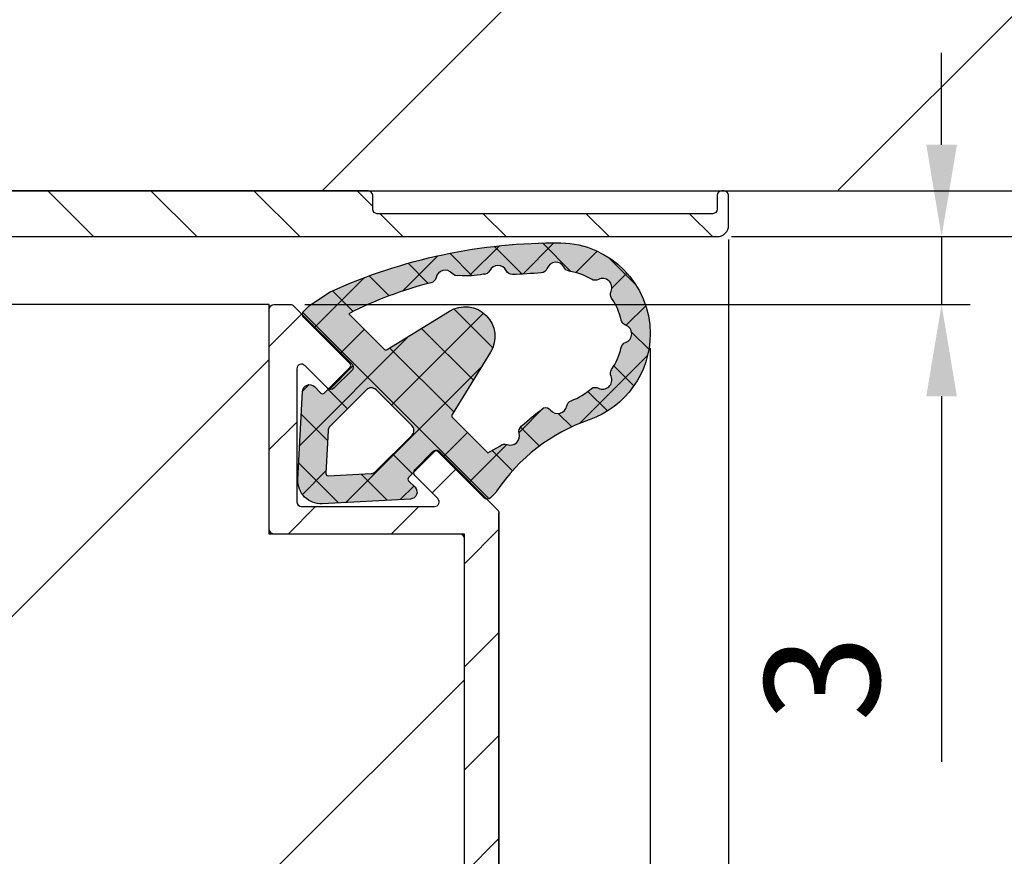
# Model space of a CAD drawing. Units: millimetres. Extents: x -702 to 17940, y -2790 to 6735.
# Drawn here: x 1540 to 1583, y -519 to -483 of the extents above; entities that cross this region are included whole.
import ezdxf

# ---------------------------------------------------------------- set-up
doc = ezdxf.new("R2010")
doc.units = ezdxf.units.MM
doc.header["$LTSCALE"] = 0.5
for name, color, linetype in [('dimension-Bemassung', 5, 'Continuous'), ('hatching-Schraffur', 5, 'Continuous'), ('outline-Körperkante', 7, 'Continuous')]:
    doc.layers.add(name, color=color, linetype=linetype)
doc.styles.add('Text_5', font='arial.ttf', dxfattribs={"height": 5})
doc.dimstyles.new('Details', dxfattribs={"dimtxt": 5, "dimasz": 6, "dimexe": 1.25, "dimexo": 0.625, "dimgap": 2, "dimtad": 1, "dimdec": 1, "dimtxsty": 'Text_5', "dimcen": 2.5, "dimadec": 0, "dimazin": 0, "dimtfac": 1, "dimtdec": 1, "dimtmove": 0, "dimatfit": 3, "dimfxl": 1, "dimarcsym": 0})
pattern_1 = [(45, (0, 0), (-2.245064030267288, 2.245064030267288), [])]

# ---------------------------------------------------------------- blocks, each defined once
blk = doc.blocks.new('Türrahmenprofil 58 mm seitlich')
at = {"layer": 'hatching-Schraffur', "ltscale": 0.5}
h = blk.add_hatch(dxfattribs=at)
h.set_pattern_fill('ANSI31', color=256)
h.set_pattern_definition(pattern_1)
edge = h.paths.add_edge_path()
edge.add_line((-19.91715678752462, 0), (19.91715678752462, 0))
edge.add_arc((19.91715678752475, 0.2), 0.2, 269.9999999999603, 314.999999999843)
edge.add_line((20.05857814376168, 0.0585786437623028), (28.94142085623708, 8.941421356237697))
edge.add_arc((28.79999949999938, 9.08284271247462), 0.1999999999999996, 315.0000000001569, 360.00000000017)
edge.add_line((28.99999949999937, 9.082842712475212), (28.99999949999937, 9.80000000000018))
edge.add_arc((28.79999949999938, 9.8), 0.1999999999999993, 5.190670000000001e-11, 89.99999999994812)
edge.add_line((28.79999949999956, 10), (19.19999949999919, 10))
edge.add_arc((19.19999949999937, 9.8), 0.1999999999999993, 90.0000000000519, 179.9999999999481)
edge.add_line((18.99999949999937, 9.80000000000018), (18.99999949999937, 9))
edge.add_arc((19.19999949999937, 9.000000000000181), 0.1999999999999993, 180.0000000000519, 269.9999999999481)
edge.add_line((19.19999949999919, 8.800000000000182), (26.19583678752452, 8.800000000000182))
edge.add_arc((26.19583678752475, 8.600000000000183), 0.1999999999999993, -45.000000000010175, 90.00000000006622, ccw=False)
edge.add_line((26.33725814376203, 8.458578643762847), (19.43725814376148, 1.558578643762302))
edge.add_arc((19.29583678752365, 1.69999999999909), 0.2000000000000001, 270.0000000000906, 315.00000000021146, ccw=False)
edge.add_line((19.29583678752397, 1.49999999999909), (3.099999499999285, 1.49999999999909))
edge.add_arc((3.099999499999467, 1.69999999999909), 0.2, 180.0000000000521, 269.9999999999478, ccw=False)
edge.add_line((2.899999499999466, 1.699999999998908), (2.899999499999466, 6.300000000000181))
edge.add_arc((3.099999499999467, 6.299999999999999), 0.2000000000000002, 90.00000000005218, 179.9999999999479, ccw=False)
edge.add_line((3.099999499999285, 6.5), (4.299999499999556, 6.5))
edge.add_arc((4.299999499999375, 6.7), 0.2000000000000002, 270.0000000000522, 359.9999999999478)
edge.add_line((4.499999499999375, 6.699999999999817), (4.499999499999375, 8.300000000000182))
edge.add_arc((4.299999499999375, 8.3), 0.2000000000000002, 5.190670000000001e-11, 89.99999999994782)
edge.add_line((4.299999499999556, 8.5), (3.199999499999194, 8.5))
edge.add_arc((3.199999499999377, 8.3), 0.1999999999999993, 90.00000000005215, 179.9999999999481)
edge.add_line((2.999999499999375, 8.300000000000182), (2.999999499999375, 8.199999999999818))
edge.add_arc((2.799999499999375, 8.2), 0.2000000000000002, 270.0000000000522, 359.9999999999481, ccw=False)
edge.add_line((2.799999499999557, 8), (1.599999499999285, 8))
edge.add_arc((1.599999499999466, 7.799999999999999), 0.2000000000000002, 90.00000000005208, 179.9999999999478)
edge.add_line((1.399999499999466, 7.800000000000181), (1.399999499999466, 1.699999999999818))
edge.add_arc((1.199999499999466, 1.7), 0.2, 270.0000000000521, 359.9999999999479, ccw=False)
edge.add_line((1.199999499999648, 1.5), (-1.201945500000419, 1.5))
edge.add_arc((-1.201945500000238, 1.7), 0.2, 180.0000000000521, 269.9999999999479, ccw=False)
edge.add_line((-1.401945500000238, 1.699999999999818), (-1.401945500000238, 7.800000000000181))
edge.add_arc((-1.601945500000238, 7.799999999999999), 0.2, 5.21611e-11, 89.99999999994789)
edge.add_line((-1.601945500000056, 8), (-2.800000500000805, 8))
edge.add_arc((-2.800000500000623, 8.2), 0.1999999999999993, 180.0000000000519, 269.9999999999478, ccw=False)
edge.add_line((-3.000000500000624, 8.199999999999818), (-3.000000500000624, 8.300000000000182))
edge.add_arc((-3.200000500000623, 8.3), 0.2000000000000002, 5.190670000000001e-11, 89.99999999994782)
edge.add_line((-3.200000500000442, 8.5), (-4.300000500000805, 8.5))
edge.add_arc((-4.300000500000623, 8.3), 0.1999999999999993, 90.00000000005215, 179.9999999999481)
edge.add_line((-4.500000500000624, 8.300000000000182), (-4.500000500000624, 6.699999999999817))
edge.add_arc((-4.300000500000623, 6.7), 0.2000000000000002, 180.0000000000521, 269.9999999999478)
edge.add_line((-4.300000500000805, 6.5), (-3.101945500000056, 6.5))
edge.add_arc((-3.101945500000238, 6.299999999999999), 0.2000000000000002, 5.218225851422176e-11, 89.99999999994782, ccw=False)
edge.add_line((-2.901945500000239, 6.300000000000181), (-2.901945500000239, 1.699999999999818))
edge.add_arc((-3.101945500000238, 1.7), 0.2000000000000002, 270.0000000000522, 359.9999999999479, ccw=False)
edge.add_line((-3.101945500000056, 1.5), (-18.8000005000008, 1.5))
edge.add_arc((-18.80000050000062, 1.7), 0.2, 180.0000000000521, 269.9999999999481, ccw=False)
edge.add_line((-19.00000050000062, 1.699999999999818), (-19.00000050000062, 9.80000000000018))
edge.add_arc((-19.20000050000062, 9.8), 0.1999999999999993, 5.190670000000001e-11, 89.99999999994812)
edge.add_line((-19.20000050000044, 10), (-28.80000050000081, 10))
edge.add_arc((-28.80000050000063, 9.8), 0.1999999999999993, 90.0000000000519, 179.9999999999481)
edge.add_line((-29.00000050000063, 9.80000000000018), (-29.00000050000063, 9.08284371247464))
edge.add_arc((-28.80000050000063, 9.082843712474496), 0.1999999999999993, 179.9999999999588, 224.999988686744)
edge.add_line((-28.94142188416208, 8.941422384161342), (-26.4091883841611, 6.409187884161838))
edge.add_arc((-26.2677669999998, 6.550609212475148), 0.1999999999999991, 224.9999886868072, 315.000036831169)
edge.add_line((-26.12634555285331, 6.409187947147074), (-25.34852826532915, 7.187006234672481))
edge.add_arc((-25.48994971247568, 7.328427500000513), 0.2000000000000001, 315.0000368311852, 405.0000000000952)
edge.add_line((-25.34852835623861, 7.469848856238058), (-26.33725814376339, 8.458578643762847))
edge.add_arc((-26.19583678752702, 8.600000000001094), 0.1999999999999996, 89.99999999967332, 225.0000000003786, ccw=False)
edge.add_line((-26.19583678752588, 8.800000000001091), (-20.40000050000026, 8.800000000001091))
edge.add_arc((-20.40000050000044, 8.600000000001094), 0.1999999999999993, 5.189804141991772e-11, 89.9999999999481, ccw=False)
edge.add_line((-20.20000050000044, 8.600000000001272), (-20.20000050000044, 2.80416371247429))
edge.add_arc((-20.40000050000044, 2.804163712474517), 0.1999999999999993, 225.0000000001745, 359.9999999999355, ccw=False)
edge.add_line((-20.54142185623732, 2.662742356236776), (-21.53015164376302, 3.651472143762475))
edge.add_arc((-21.67157300000008, 3.510050787524917), 0.1999999999999999, 45.00000000010085, 134.9999999998991)
edge.add_line((-21.81299435623714, 3.651472143762475), (-22.59081164376266, 2.873654856238317))
edge.add_arc((-22.44939028752579, 2.732233500000575), 0.1999999999999996, 134.9999999998244, 224.9999999999914)
edge.add_line((-22.59081164376312, 2.590812143763287), (-20.05857814376213, 0.05857864376230282))
edge.add_arc((-19.91715678752519, 0.2000000000000545), 0.2000000000000538, 225.0000000001638, 270.0000000001639)
at = {"linetype": 'Continuous'}
blk.add_lwpolyline([(-3.101945500000056, 1.5), (-18.8000005000008, 1.5, -0.4142135623725622), (-19.00000050000062, 1.699999999999818), (-19.00000050000062, 9.80000000000018, 0.4142135623725622), (-19.20000050000044, 10), (-28.80000050000081, 10, 0.4142135623725622), (-29.00000050000063, 9.80000000000018), (-29.00000050000063, 9.08284371247464, 0.1989123160633353), (-28.94142188416208, 8.941422384161342), (-26.4091883841611, 6.409187884161838, 0.4142138084847368), (-26.12634555285331, 6.409187947147074), (-25.34852826532915, 7.187006234672481, 0.4142133740943799), (-25.34852835623861, 7.469848856238058), (-26.33725814376339, 8.458578643762847, -0.6681786379237451), (-26.19583678752588, 8.800000000001091), (-20.40000050000026, 8.800000000001091, -0.4142135623725622), (-20.20000050000044, 8.600000000001272), (-20.20000050000044, 2.804163712474291, -0.6681786379177901), (-20.54142185623732, 2.662742356236776), (-21.53015164376302, 3.651472143762475, 0.4142135623720637), (-21.81299435623714, 3.651472143762475), (-22.59081164376266, 2.873654856238317, 0.4142135623739473), (-22.59081164376312, 2.590812143763287), (-20.05857814376213, 0.0585786437623028, 0.198912367379658), (-19.91715678752462, 0), (19.91715678752462, 0, 0.1989123673791258)], format="xyb", dxfattribs=at)
blk = doc.blocks.new('Türdichtung')
at = {"layer": 'hatching-Schraffur', "lineweight": 25, "ltscale": 0.5, "true_color": 0xc7c8ca}
h = blk.add_hatch(color=9, dxfattribs=at)
h.dxf.hatch_style = 1
edge = h.paths.add_edge_path()
edge.add_arc((7.19155307942492, 3.217819557336497), 3.96345833027893, -70.81784275323741, 0.009940629083189378, ccw=False)
edge.add_arc((11.12241694659769, -8.081412473115961), 7.999999999996795, 109.1821572469408, 146.2442147130249)
edge.add_line((4.471108859747801, -3.636178988386745), (4.447252507816301, -3.671874739147823))
edge.add_arc((4.031545752336569, -3.394047646311719), 0.5000000000652478, 314.9999999994473, 326.24421471245, ccw=False)
edge.add_line((4.385099142972649, -3.74760103695462), (4.207771446211154, -3.924928733716114))
edge.add_arc((4.066350089964544, -3.783507377478598), 0.2000000000067221, 225.0000000018424, 315.0000000018424, ccw=False)
edge.add_line((3.924928733727028, -3.924928733725209), (1.909674641505262, -1.909674641487981))
edge.add_arc((1.838963963386049, -1.980385319616289), 0.1000000000072197, 45.00000000368475, 135.0000000035005)
edge.add_line((1.768253285258651, -1.909674641497531), (0.6368823989614611, -3.041045527794267))
edge.add_arc((0.7075930770797642, -3.11175620592121), 0.1000000000056119, 134.9999999964995, 224.9999999970522)
edge.add_line((0.6368823989532757, -3.182466884040422), (0.9197251114355822, -3.465309596505904))
edge.add_arc((0.7075930770733976, -3.677441630864905), 0.300000000006546, -86.96784919993121, 44.99999999957021, ccw=False)
edge.add_line((0.7234619719556576, -3.977021633834283), (-3.128598287436033, -4.181067093276851))
edge.add_arc((-3.181494603702958, -3.182467083406663), 0.9999999999936748, 224.9606007262872, 273.0321507997365, ccw=False)
edge.add_arc((-3.18246708339484, -3.181494603706141), 0.9999999999993626, 176.9678491994201, 225.0393992728835, ccw=False)
edge.add_line((-4.18106709327003, -3.12859828742421), (-3.977021633834738, 0.7234619719588409))
edge.add_arc((-3.67744163086445, 0.7075930770765809), 0.3000000000074364, 45.00000000036857, 176.9678491999405, ccw=False)
edge.add_line((-3.465309596504084, 0.9197251114396748), (-3.182466884039058, 0.6368823989555495))
edge.add_arc((-3.111756205920755, 0.7075930770824926), 0.1000000000056119, 225.0000000035005, 315.000000003869)
edge.add_line((-3.041045527793357, 0.6368823989646444), (-1.909674641499805, 1.768253285265018))
edge.add_arc((-1.98038531961447, 1.838963963388323), 0.1000000000004671, 314.9999999964995, 404.9999999983418)
edge.add_line((-1.909674641493438, 1.909674641505262), (-3.9249287337243, 3.924928733728847))
edge.add_arc((-3.783507377475871, 4.066350089968182), 0.2000000000092946, 134.9999999981576, 224.9999999981576, ccw=False)
edge.add_line((-3.924928733715205, 4.207771446216611), (-3.747601036952801, 4.385099142978107))
edge.add_arc((-3.394047646306717, 4.031545752341116), 0.5000000000682541, 123.75578528776651, 135.0000000007369, ccw=False)
edge.add_line((-3.671874739146005, 4.447252507822213), (-2.771160583308301, 5.04922202620628))
edge.add_arc((7.067758933211733, -16.57047756329621), 23.75322604601095, 89.51447749390582, 114.4698300386342, ccw=False)
edge.add_arc((7.191553079421282, 3.219194851290922), 3.963458330282649, -0.009940629405491563, 88.87976907752972, ccw=False)
edge = h.paths.add_edge_path(flags=16)
edge.add_line((-1.971776188307558, 4.093095800616538), (-0.4222326888148018, 2.543553645278734))
edge.add_arc((-0.3515220382232655, 2.614264350915163), 0.0999999999934004, 225.0000223010169, 301.697339684135)
edge.add_line((-0.2989788236000095, 2.529180800238009), (2.414900190280604, 4.205132567776672))
edge.add_arc((3.098126213280012, 3.098126210600185), 1.300869276035352, -31.682198711203228, 121.6821987492174, ccw=False)
edge.add_line((4.205132570909882, 2.414900188335195), (2.529180800246649, -0.2989788235927335))
edge.add_arc((2.614264350925623, -0.3515220382364532), 0.1000000000061873, 148.3026603064368, 224.9999776897712)
edge.add_line((2.54355364526873, -0.4222326888257158), (4.093095800614718, -1.971776188311196))
edge.add_line((4.093095800614718, -1.971776188311196), (4.617473753006379, -1.670806445945345))
edge.add_arc((4.828663441760909, -1.883876658231201), 0.2999999999996254, 69.60393864224108, 134.7460392656965, ccw=False)
edge.add_arc((5.072618772679562, -1.227762493991122), 0.3999999999995829, 249.603938642648, 376.4551001414677)
edge.add_arc((5.743948179094331, -1.029477779293301), 0.2999999999998666, 131.3129995179575, 196.4551001417753, ccw=False)
edge.add_arc((19.54154509173077, -16.72776811418453), 21.20000000005095, 127.9155553532025, 131.3129995183325, ccw=False)
edge.add_arc((6.590086701609835, -0.292954017433658), 0.3000000000004577, 39.173918029952404, 104.66084290853689, ccw=False)
edge.add_arc((7.132749184498607, 0.1492195114719834), 0.3999999999998259, 219.173918029902, 349.7397744033914)
edge.add_arc((7.821555431531122, 0.0245360961771439), 0.30000000000065, 110.34240504513039, 169.739774403265, ccw=False)
edge.add_arc((6.756606345677937, 2.896932375581855), 2.763458330285617, 290.342405045437, 312.0307253267544)
edge.add_arc((8.760462968258253, 0.5866033552406407), 0.3000000000007765, 62.26180394675458, 120.80626912848291, ccw=False)
edge.add_arc((9.086265499366164, 1.2061618357111), 0.3999999999994437, 242.2618039466171, 384.3086840851099)
edge.add_arc((9.724204125608594, 1.494318579771061), 0.2999999999998941, 145.7642189030954, 204.3086840849752, ccw=False)
edge.add_arc((7.191553079418554, 3.217819557324219), 2.763458330285549, 325.7642189033351, 347.521025112425)
edge.add_arc((10.18263832637967, 2.555863375385342), 0.2999999999999642, 108.97655993071459, 167.521025112358, ccw=False)
edge.add_arc((9.955011409703726, 3.21781955732149), 0.3999999999992396, 288.9765599308873, 360.0984980775905)
edge.add_arc((9.955011408283097, 3.219194850269559), 0.4000000014212459, 359.9015017771115, 431.023439923857)
edge.add_arc((10.18263832638058, 3.881151033222522), 0.3000000000012505, 192.4789748876893, 251.0234400693701, ccw=False)
edge.add_arc((7.191553079417644, 3.2191948512841), 2.763458330286216, 12.47897488755251, 34.23578109662035)
edge.add_arc((9.724204125610413, 4.942695828835893), 0.3000000000004692, 155.6913159148665, 214.2357810968069, ccw=False)
edge.add_arc((9.086265499367983, 5.23085257289631), 0.399999999999431, 335.6913159149495, 477.7381960534678)
edge.add_arc((8.760462968259162, 5.850411053366768), 0.2999999999995723, 239.1937308715774, 297.7381960532858, ccw=False)
edge.add_arc((7.191553079418554, 3.219194851283191), 2.76345833028815, 59.19373087175322, 80.88205115305782)
edge.add_arc((7.677011304354892, 6.243943973649492), 0.3000000000001553, 201.4846817950477, 260.88205115310825, ccw=False)
edge.add_arc((7.050541340699056, 5.935644251488156), 0.3999999999997952, 29.73966946151156, 160.305525835033)
edge.add_arc((6.391489204821483, 6.171547371847283), 0.2999999999999888, 274.8186009566565, 340.305525835033, ccw=False)
edge.add_arc((4.635861026053133, 26.99767926649065), 21.19999999988367, 271.42115679139283, 274.818600956558, ccw=False)
edge.add_arc((5.154208654198555, 6.104108108559557), 0.3000000000000268, 206.2790561679951, 271.42115679141034, ccw=False)
edge.add_arc((4.52655482305181, 5.794187686115492), 0.4000000000011126, 26.27905616815157, 153.1302176672233)
edge.add_arc((3.902129610010888, 6.110562706173368), 0.2999999999987231, 267.98811705664076, 333.1302176672416, ccw=False)
edge.add_arc((3.211265436701069, 9.069426254209247), 3.328939495200683, 263.56885515276997, 281.79256530494047, ccw=False)
edge.add_arc((2.753585191661841, 6.049198071768387), 0.2999999999985057, 221.2790561680465, 286.4211567914218, ccw=False)
edge.add_arc((2.227531453984738, 5.587389166404137), 0.4000000000001262, 41.27905616817661, 168.1302176672798)
edge.add_arc((1.542499133534874, 5.731370831693766), 0.2999999999994034, 282.9881170566392, 348.130217667205, ccw=False)
edge.add_arc((5.738491991138289, -10.98605950732189), 16.93603141824852, 104.1094066258857, 117.0815523031527)
edge = h.paths.add_edge_path(flags=16)
edge.add_line((-0.7980088529293426, -2.77888050483807), (0.7783037915987733, -1.202567860310864))
edge.add_arc((0.5661717572429552, -0.9904358259550464), 0.2999999999997934, 315, 404.9999999999999)
edge.add_line((0.7783037915987734, -0.7783037915992282), (-0.7783037915987734, 0.7783037915992282))
edge.add_arc((-0.9904358259545916, 0.5661717572438647), 0.2999999999994718, 44.9999999999386, 135)
edge.add_line((-1.202567860310409, 0.7783037915996829), (-2.778880504836706, -0.7980088529243403))
edge.add_arc((-2.566748470480888, -1.010140887281067), 0.3000000000004365, 134.9999999998772, 176.9678491993466)
edge.add_line((-2.8663284734439, -0.9942719923960794), (-2.965157381619064, -2.860007749000487))
edge.add_arc((-2.865297380631092, -2.865297380628362), 0.1000000000003837, 176.9678491996159, 273.0321508006443)
edge.add_line((-2.860007749002761, -2.965157381616337), (-0.9942719924010817, -2.866328473444355))
edge.add_arc((-1.01014088728516, -2.566748470481797), 0.2999999999998127, 273.0321508004845, 314.9999999999387)
at = {"layer": 'hatching-Schraffur', "lineweight": 25, "ltscale": 0.5}
h = blk.add_hatch(dxfattribs=at)
h.set_pattern_fill('ANSI37', color=256, scale=0.5)
h.set_pattern_definition([(45, (-4364.304491268641, 2174.428026163073), (-1.122532015133644, 1.122532015133644), []), (135, (-4364.304491268641, 2174.428026163073), (-1.122532015133644, -1.122532015133643), [])])
edge = h.paths.add_edge_path()
edge.add_arc((7.191553079424564, 3.217819557336594), 3.963458330279289, -70.8178427532331, 0.00994062908188198, ccw=False)
edge.add_arc((11.12241694659739, -8.081412473116194), 7.999999999996915, 109.1821572469382, 146.2442147130223)
edge.add_line((4.471108859747801, -3.636178988386745), (4.447252507816301, -3.671874739147823))
edge.add_arc((4.031545752335899, -3.394047646311917), 0.5000000000656938, 314.99999999951774, 326.2442147125116, ccw=False)
edge.add_line((4.385099142972649, -3.74760103695462), (4.207771446211154, -3.924928733716114))
edge.add_arc((4.066350089964542, -3.783507377478508), 0.2000000000067865, 225.0000000018611, 315.00000000182433, ccw=False)
edge.add_line((3.924928733727028, -3.924928733725209), (1.909674641505262, -1.909674641487981))
edge.add_arc((1.838963963386731, -1.980385319616289), 0.100000000006738, 45.00000000396128, 135.000000003777)
edge.add_line((1.768253285258651, -1.909674641497531), (0.6368823989614611, -3.041045527794267))
edge.add_arc((0.7075930770801276, -3.111756205921437), 0.1000000000060295, 134.9999999965549, 224.9999999968128)
edge.add_line((0.6368823989532757, -3.182466884040422), (0.9197251114355822, -3.465309596505904))
edge.add_arc((0.7075930770730682, -3.677441630864768), 0.3000000000066823, -86.96784919986982, 44.999999999507224, ccw=False)
edge.add_line((0.7234619719556576, -3.977021633834283), (-3.128598287436033, -4.181067093276851))
edge.add_arc((-3.181494603702551, -3.182467083407012), 0.9999999999933044, 224.9606007262566, 273.0321507997143, ccw=False)
edge.add_arc((-3.182467083394676, -3.181494603705945), 0.999999999999618, 176.9678491994318, 225.0393992728849, ccw=False)
edge.add_line((-4.18106709327003, -3.12859828742421), (-3.977021633834738, 0.7234619719588409))
edge.add_arc((-3.67744163086402, 0.7075930770765569), 0.3000000000078674, 45.00000000042962, 176.9678491999403, ccw=False)
edge.add_line((-3.465309596504084, 0.9197251114396748), (-3.182466884039058, 0.6368823989555495))
edge.add_arc((-3.111756205920755, 0.7075930770826521), 0.100000000005725, 225.0000000035649, 315.0000000038045)
edge.add_line((-3.041045527793357, 0.6368823989646444), (-1.909674641499805, 1.768253285265018))
edge.add_arc((-1.980385319614401, 1.838963963388323), 0.1000000000004187, 314.9999999964718, 404.9999999983695)
edge.add_line((-1.909674641493438, 1.909674641505262), (-3.9249287337243, 3.924928733728847))
edge.add_arc((-3.783507377475779, 4.066350089968182), 0.2000000000093599, 134.9999999981763, 224.9999999981393, ccw=False)
edge.add_line((-3.924928733715205, 4.207771446216611), (-3.747601036952801, 4.385099142978107))
edge.add_arc((-3.39404764630736, 4.031545752341059), 0.5000000000678412, 123.75578528770151, 135.0000000006801, ccw=False)
edge.add_line((-3.671874739146005, 4.447252507822213), (-2.771160583308301, 5.04922202620628))
edge.add_arc((7.067758933211615, -16.5704775632963), 23.75322604601098, 89.51447749390547, 114.46983003863389, ccw=False)
edge.add_arc((7.191553079421152, 3.219194851290868), 3.963458330282704, -0.009940629404582069, 88.87976907752778, ccw=False)
edge = h.paths.add_edge_path(flags=16)
edge.add_line((-1.971776188307558, 4.093095800616538), (-0.4222326888148018, 2.543553645278734))
edge.add_arc((-0.3515220382229235, 2.614264350914711), 0.0999999999933226, 225.0000223006952, 301.6973396841045)
edge.add_line((-0.2989788236000095, 2.529180800238009), (2.414900190280604, 4.205132567776672))
edge.add_arc((3.098126213280013, 3.098126210600117), 1.300869276035411, -31.682198711200783, 121.68219874921601, ccw=False)
edge.add_line((4.205132570909882, 2.414900188335195), (2.529180800246649, -0.2989788235927335))
edge.add_arc((2.614264350925369, -0.3515220382365436), 0.1000000000060194, 148.3026603063165, 224.9999776898374)
edge.add_line((2.54355364526873, -0.4222326888257158), (4.093095800614718, -1.971776188311196))
edge.add_line((4.093095800614718, -1.971776188311196), (4.617473753006379, -1.670806445945345))
edge.add_arc((4.828663441761817, -1.883876658231644), 0.3000000000005788, 69.60393864243332, 134.7460392657601, ccw=False)
edge.add_arc((5.072618772680364, -1.227762493991528), 0.399999999999482, 249.6039386425199, 376.455100141556)
edge.add_arc((5.743948179094119, -1.029477779293207), 0.2999999999996891, 131.3129995179391, 196.4551001418043, ccw=False)
edge.add_arc((19.54154509173107, -16.72776811418429), 21.20000000005097, 127.91555535320359, 131.3129995183336, ccw=False)
edge.add_arc((6.590086701609416, -0.2929540174338271), 0.3000000000005155, 39.17391802992722, 104.6608429084514, ccw=False)
edge.add_arc((7.132749184498614, 0.1492195114718546), 0.3999999999997509, 219.1739180298869, 349.7397744034093)
edge.add_arc((7.821555431530937, 0.02453609617670388), 0.3000000000005466, 110.3424050450677, 169.739774403176, ccw=False)
edge.add_arc((6.756606345678703, 2.89693237558188), 2.763458330285375, 290.342405045422, 312.0307253267422)
edge.add_arc((8.76046296825744, 0.5866033552403225), 0.3000000000006341, 62.26180394664573, 120.8062691283186, ccw=False)
edge.add_arc((9.086265499365968, 1.206161835711443), 0.3999999999996561, 242.2618039466647, 384.3086840850535)
edge.add_arc((9.724204125608741, 1.494318579770868), 0.2999999999999493, 145.764218903081, 204.3086840849301, ccw=False)
edge.add_arc((7.191553079418465, 3.217819557324186), 2.763458330285603, 325.7642189033366, 347.5210251124261)
edge.add_arc((10.18263832637957, 2.555863375385425), 0.2999999999998509, 108.97655993070279, 167.5210251123693, ccw=False)
edge.add_arc((9.955011409703618, 3.217819557321175), 0.3999999999989765, 288.9765599309163, 360.0984980776356)
edge.add_arc((9.955011408282553, 3.219194850269717), 0.4000000014217862, 359.9015017770889, 431.0234399237766)
edge.add_arc((10.18263832638087, 3.881151033222366), 0.3000000000011975, 192.4789748876481, 251.0234400693078, ccw=False)
edge.add_arc((7.191553079417579, 3.219194851284276), 2.763458330286241, 12.47897488754869, 34.23578109661658)
edge.add_arc((9.724204125610663, 4.942695828835712), 0.3000000000005733, 155.6913159148545, 214.2357810967511, ccw=False)
edge.add_arc((9.086265499367244, 5.230852572896174), 0.4000000000000465, 335.6913159150108, 477.7381960533651)
edge.add_arc((8.760462968259212, 5.85041105336696), 0.2999999999997174, 239.1937308715878, 297.7381960532605, ccw=False)
edge.add_arc((7.191553079417887, 3.219194851282923), 2.763458330288723, 59.19373087174419, 80.88205115304504)
edge.add_arc((7.677011304354613, 6.243943973649417), 0.3000000000000366, 201.4846817950538, 260.8820511531586, ccw=False)
edge.add_arc((7.050541340698917, 5.935644251488512), 0.3999999999997368, 29.73966946145745, 160.3055258350743)
edge.add_arc((6.391489204822259, 6.171547371847341), 0.2999999999992768, 274.8186009565078, 340.30552583497246, ccw=False)
edge.add_arc((4.635861026054012, 26.99767926649055), 21.1999999998835, 271.4211567913905, 274.81860095655566, ccw=False)
edge.add_arc((5.154208654198834, 6.104108108559378), 0.2999999999998406, 206.2790561679409, 271.42115679135793, ccw=False)
edge.add_arc((4.526554823052588, 5.794187686115627), 0.4000000000003544, 26.27905616818335, 153.1302176672911)
edge.add_arc((3.902129610010501, 6.11056270617321), 0.2999999999989975, 267.98811705671363, 333.1302176673016, ccw=False)
edge.add_arc((3.211265436700328, 9.069426254209112), 3.328939495200702, 263.56885515278236, 281.79256530495337, ccw=False)
edge.add_arc((2.75358519166199, 6.04919807176817), 0.2999999999982548, 221.2790561679964, 286.42115679140625, ccw=False)
edge.add_arc((2.227531453984306, 5.587389166403961), 0.400000000000567, 41.27905616815472, 168.1302176672424)
edge.add_arc((1.542499133534861, 5.731370831693619), 0.2999999999993865, 282.9881170566481, 348.13021766723307, ccw=False)
edge.add_arc((5.738491991137933, -10.98605950732169), 16.93603141824823, 104.1094066258848, 117.081552303152)
edge = h.paths.add_edge_path(flags=16)
edge.add_line((-0.7980088529293426, -2.77888050483807), (0.7783037915987733, -1.202567860310864))
edge.add_arc((0.5661717572429242, -0.9904358259550461), 0.2999999999998151, 315.0000000000042, 404.9999999999958)
edge.add_line((0.7783037915987734, -0.7783037915992282), (-0.7783037915987734, 0.7783037915992282))
edge.add_arc((-0.9904358259548187, 0.566171757243516), 0.2999999999998791, 44.99999999995502, 134.9999999999222)
edge.add_line((-1.202567860310409, 0.7783037915996829), (-2.778880504836706, -0.7980088529243403))
edge.add_arc((-2.566748470480837, -1.010140887280905), 0.3000000000003568, 134.999999999906, 176.9678491993782)
edge.add_line((-2.8663284734439, -0.9942719923960794), (-2.965157381619064, -2.860007749000487))
edge.add_arc((-2.865297380631096, -2.865297380628391), 0.1000000000003795, 176.9678491995987, 273.0321508006484)
edge.add_line((-2.860007749002761, -2.965157381616337), (-0.9942719924010817, -2.866328473444355))
edge.add_arc((-1.010140887284605, -2.566748470482012), 0.2999999999995696, 273.0321508003807, 314.9999999998926)
at = {"layer": 'outline-Körperkante', "linetype": 'Continuous'}
for points in [[(11.15501135005161, 3.218507204302568, -0.3192742895776653), (8.493836642365748, -0.5255825660738083, 0.1631383127778686), (4.471108859747801, -3.636178988386745), (4.447252507816301, -3.671874739147823, -0.0491015458013975), (4.385099142972649, -3.74760103695462), (4.207771446211154, -3.924928733716114, -0.4142135623729068), (3.924928733727028, -3.924928733725209), (1.909674641505262, -1.909674641487981, 0.4142135623721533), (1.768253285258651, -1.909674641497531), (0.6368823989614611, -3.041045527794267, 0.4142135623744136), (0.6368823989532757, -3.182466884040422), (0.9197251114355822, -3.465309596505904, -0.6492081648899619), (0.7234619719556576, -3.977021633834283), (-3.128598287436033, -4.181067093276851, -0.2128828845361606), (-3.889087457557252, -3.889087457554524, -0.2128828845361395), (-4.18106709327003, -3.12859828742421), (-3.977021633834738, 0.7234619719588409, -0.6492081648907904), (-3.465309596504084, 0.9197251114396748), (-3.182466884039058, 0.6368823989555495, 0.4142135623743196), (-3.041045527793357, 0.6368823989646444), (-1.909674641499805, 1.768253285265018, 0.4142135623827957), (-1.909674641493438, 1.909674641505262), (-3.9249287337243, 3.924928733728847, -0.4142135623729066), (-3.924928733715205, 4.207771446216611), (-3.747601036952801, 4.385099142978107, -0.04910154580133099), (-3.671874739146005, 4.447252507822213), (-2.771160583308301, 5.04922202620628, -0.1093206680167309), (7.26904056184685, 7.181895650739987, -0.4085491351528362)], [(-1.971776188307558, 4.093095800616538), (-0.4222326888148018, 2.543553645278734, 0.3477345519127723), (-0.2989788236000095, 2.529180800238009), (2.414900190280604, 4.205132567776672, -0.7909177903735168), (4.205132570909882, 2.414900188335195), (2.529180800246649, -0.2989788235927335, 0.3477345519133166), (2.54355364526873, -0.4222326888257158), (4.093095800614718, -1.971776188311196), (4.617473753006379, -1.670806445945345, -0.2921462480200674), (4.93321572644163, -1.602684873556881, 0.6179210161619768), (5.456235576345534, -1.114456942736069, -0.2921462480226173), (5.545896548771451, -0.8041434682654653, -0.0148252326990707), (6.514157651085043, -0.0027217323813602, -0.2937799620279833), (6.822656337133593, -0.1034510764739025, 0.6405468209229666), (7.526352754231082, 0.0779718455896728, -0.2651329103640865), (7.717266522949103, 0.3058256685876586, 0.0949166587663097), (8.606821914288957, 0.8442745149300208, -0.2611537173976719), (8.900092624447097, 0.8521284182997987, 0.7136017401358542), (9.450801857218721, 1.370822832317116, -0.2611537173984941), (9.47618530767886, 1.663098513271961, 0.0952181857373467), (9.889725716726387, 2.620687777473449, -0.2611537173976423), (10.08508393351894, 2.83955888192986, 0.3206891966133484), (10.35501081863094, 3.218507203287117, 0.3206891966131959), (10.08508393351985, 3.59745552667664, -0.2611537173976103), (9.889725716726387, 3.816326631133962, 0.0952181857372518), (9.47618530767977, 4.773915895334994, -0.2611537173987151), (9.450801857220538, 5.066191576290748, 0.7136017401356273), (8.900092624448007, 5.584885990308067, -0.261153717397671), (8.606821914290776, 5.592739893678299, 0.0949166587662237), (7.629471089415347, 5.947734709845007, -0.2651329103640695), (7.397856648362902, 6.134068234570348, 0.6405468209235471), (6.673940120197584, 6.070446034550514, -0.2937799620277008), (6.416689609302011, 5.872607679578778, -0.0148252326992239), (5.16164905077494, 5.804200388587559, -0.2921462480204942), (4.885214155136054, 5.971285070369957, 0.6179210161624092), (4.169740415599335, 5.974973411863173, -0.2921462479597397), (3.891597580181951, 5.810747635926418, -0.07968394832094901), (2.838393892574458, 5.761435175882525, -0.2921462480204601), (2.528133589800745, 5.851279969470397, 0.6179210161622883), (1.836084413726894, 5.669664403712432, -0.2921462479597255), (1.609923824108591, 5.439045822327898, 0.0566621866682684)], [(-0.7980088529293426, -2.77888050483807), (0.7783037915987734, -1.202567860310864, 0.4142135623730519), (0.7783037915987734, -0.7783037915992282), (-0.7783037915987734, 0.7783037915992282, 0.4142135623729272), (-1.202567860310409, 0.7783037915996829), (-2.778880504836706, -0.7980088529243404, 0.1851939455260299), (-2.8663284734439, -0.9942719923960794), (-2.965157381619064, -2.860007749000487, 0.4455649127094172), (-2.860007749002761, -2.965157381616337), (-0.9942719924010816, -2.866328473444355, 0.1851939455262089)]]:
    blk.add_lwpolyline(points, format="xyb", close=True, dxfattribs=at)
blk = doc.blocks.new('GR Türflügel HERM 01')
at = {"layer": 'hatching-Schraffur', "ltscale": 0.5}
h = blk.add_hatch(dxfattribs=at)
h.set_pattern_fill('ANSI31', color=256, scale=5, angle=270)
h.set_pattern_definition([(315, (-2867.851586442389, 11057.26892967901), (11.22532015133644, 11.22532015133644), [])])
h.paths.add_polyline_path([(-10, 29.00000050000017), (-10, 19.00000050000017), (-1.5, 19.00000050000017), (-1.5, 4.500000500000168), (-13.5, 4.500000500000168), (-13.5, -4.49999949999983), (-1.49999999999909, -4.49999949999983), (-1.49999999999909, -18.99999949999983), (-10, -18.99999949999983), (-10, -28.99999949999983), (-1683.000000000006, -28.99999949999983), (-1683.000000000006, -18.99999949999983), (-1691.500000000006, -18.99999949999983), (-1691.500000000006, -4.49999949999983), (-1679.500000000006, -4.49999949999983), (-1679.500000000006, 4.500000500000168), (-1691.500000000005, 4.500000500000168), (-1691.500000000005, 19.00000050000017), (-1683.000000000006, 19.00000050000017), (-1683.000000000006, 29.00000050000017)])
at = {"ltscale": 0.5}
blk.add_lwpolyline([(-10, 29.00000050000017), (-10, 19.00000050000017), (-1.5, 19.00000050000017), (-1.5, 4.500000500000168), (-13.5, 4.500000500000168), (-13.5, -4.49999949999983), (-1.49999999999909, -4.49999949999983), (-1.49999999999909, -18.99999949999983), (-10, -18.99999949999983), (-10, -28.99999949999983), (-1683.000000000006, -28.99999949999983), (-1683.000000000006, -18.99999949999983), (-1691.500000000006, -18.99999949999983), (-1691.500000000006, -4.49999949999983), (-1679.500000000006, -4.49999949999983), (-1679.500000000006, 4.500000500000168), (-1691.500000000005, 4.500000500000168), (-1691.500000000005, 19.00000050000017), (-1683.000000000006, 19.00000050000017), (-1683.000000000006, 29.00000050000017)], close=True, dxfattribs=at)
at = {"layer": 'outline-Körperkante', "linetype": 'Continuous'}
blk.add_line((-1693.000000000006, -11.91715678752553), (-1693.000000000006, 19.91715778752586), dxfattribs=at)
at = {"layer": 'outline-Körperkante', "ltscale": 0.5, "xscale": -1}
blk.add_blockref('Türdichtung', (-1688.426669261511, 24.50000001396257), dxfattribs=at)
at = {"layer": 'outline-Körperkante', "lineweight": 25, "ltscale": 0.5, "rotation": 270}
blk.add_blockref('Türrahmenprofil 58 mm seitlich', (-1693.000000000006, 0), dxfattribs=at)
blk = doc.blocks.new('Wandprofil-01')
at = {"layer": 'hatching-Schraffur', "ltscale": 0.5}
h = blk.add_hatch(dxfattribs=at)
h.set_pattern_fill('ANSI31', color=256)
h.set_pattern_definition(pattern_1)
edge = h.paths.add_edge_path()
edge.add_line((-52.00000000000045, -1.5), (-52.00000000000045, -0.1999999999998181))
edge.add_arc((-51.80000000000046, -0.2), 0.2000000000000028, 89.99999999998778, 179.9999999999479, ccw=False)
edge.add_line((-51.80000000000041, 0), (-51.69999999999982, 0))
edge.add_arc((-51.69999999999977, -0.2), 0.2, 5.212541509536095e-11, 90.00000000001222, ccw=False)
edge.add_line((-51.49999999999977, -0.1999999999998181), (-51.49999999999977, -0.7999999999992724))
edge.add_arc((-51.29999999999977, -0.7999999999990905), 0.2000000000000028, 180.0000000000521, 270.0000000000122)
edge.add_line((-51.29999999999972, -0.9999999999990904), (-36.69999999999982, -0.9999999999990904))
edge.add_arc((-36.69999999999978, -0.7999999999990905), 0.2000000000000001, 269.9999999999878, 359.9999999999479)
edge.add_line((-36.49999999999977, -0.7999999999992724), (-36.49999999999977, -0.1999999999998181))
edge.add_arc((-36.29999999999977, -0.2), 0.2000000000000028, 89.99999999998778, 179.9999999999479, ccw=False)
edge.add_line((-36.29999999999973, 0), (0, 0))
edge.add_line((0, 0), (0, 0.8000000000001818))
edge.add_arc((0.2, 0.8), 0.2, 89.99999999998698, 179.9999999999479, ccw=False)
edge.add_line((0.2000000000000455, 1), (0.8000000000004092, 1))
edge.add_arc((0.8000000000004547, 0.8), 0.2000000000000001, 5.212541509536095e-11, 90.00000000001302, ccw=False)
edge.add_line((1.000000000000454, 0.8000000000001818), (1.000000000000454, 0.1999999999998181))
edge.add_arc((1.200000000000454, 0.2), 0.2, 180.0000000000521, 270.000000000013)
edge.add_line((1.2000000000005, 0), (2.899999999999408, 0))
edge.add_arc((2.899999999999453, 0.2), 0.2, 269.999999999987, 359.9999999999479)
edge.add_line((3.099999999999453, 0.1999999999998181), (3.099999999999453, 0.8000000000001818))
edge.add_arc((3.299999999999454, 0.8), 0.2000000000000002, 89.99999999998698, 179.9999999999479, ccw=False)
edge.add_line((3.299999999999499, 1), (5.800000000000409, 1))
edge.add_arc((5.800000000000455, 1.199999999999999), 0.2, 269.999999999987, 359.9999999999479)
edge.add_line((6.000000000000454, 1.199999999999818), (6.000000000000454, 8.800000000001091))
edge.add_arc((5.800000000000455, 8.80000000000091), 0.2000000000000002, 5.190670000000001e-11, 90.00000000001296)
edge.add_line((5.800000000000409, 9.000000000000908), (3.299999999999499, 9.000000000000908))
edge.add_arc((3.299999999999454, 9.200000000000909), 0.1999999999999993, 180.0000000000519, 270.00000000001296, ccw=False)
edge.add_line((3.099999999999453, 9.200000000000726), (3.099999999999453, 9.80000000000018))
edge.add_arc((2.899999999999453, 9.8), 0.2000000000000002, 5.190670000000001e-11, 90.00000000001296)
edge.add_line((2.899999999999408, 10), (1.2000000000005, 10))
edge.add_arc((1.200000000000454, 9.8), 0.1999999999999993, 89.99999999998695, 179.9999999999481)
edge.add_line((1.000000000000454, 9.80000000000018), (1.000000000000454, 9.200000000000726))
edge.add_arc((0.8000000000004547, 9.200000000000909), 0.2000000000000001, 269.999999999987, 359.9999999999481, ccw=False)
edge.add_line((0.8000000000004092, 9.000000000000908), (0.2000000000000455, 9.000000000000908))
edge.add_arc((0.2, 9.200000000000909), 0.1999999999999993, 180.0000000000519, 270.000000000013, ccw=False)
edge.add_line((0, 9.200000000000726), (0, 11.30000000000109))
edge.add_arc((0.2, 11.30000000000091), 0.2, 89.99999999998698, 179.9999999999481, ccw=False)
edge.add_line((0.2000000000000455, 11.50000000000091), (2.299999999999954, 11.50000000000091))
edge.add_arc((2.299999999999999, 11.70000000000091), 0.1999999999999993, 269.999999999987, 359.9999999999481)
edge.add_line((2.5, 11.70000000000072), (2.5, 25.30000000000018))
edge.add_arc((2.299999999999999, 25.3), 0.2000000000000002, 5.190670000000001e-11, 90.00000000001296)
edge.add_line((2.299999999999954, 25.5), (0.2000000000000455, 25.5))
edge.add_arc((0.2, 25.7), 0.1999999999999993, 180.0000000000519, 270.000000000013, ccw=False)
edge.add_line((0, 25.69999999999982), (0, 37.80000000000018))
edge.add_arc((0.2, 37.8), 0.2, 89.99999999998698, 179.9999999999471, ccw=False)
edge.add_line((0.2000000000000455, 38), (0.8000000000004092, 38))
edge.add_arc((0.8000000000004547, 37.8), 0.2000000000000028, 5.292122295941226e-11, 90.00000000001302, ccw=False)
edge.add_line((1.000000000000454, 37.80000000000018), (1.000000000000454, 37.20000000000073))
edge.add_arc((1.200000000000454, 37.20000000000091), 0.2, 180.0000000000529, 270.000000000013)
edge.add_line((1.2000000000005, 37.00000000000091), (2.899999999999408, 37.00000000000091))
edge.add_arc((2.899999999999453, 37.20000000000091), 0.2000000000000028, 269.999999999987, 359.9999999999471)
edge.add_line((3.099999999999453, 37.20000000000073), (3.099999999999453, 37.80000000000018))
edge.add_arc((3.299999999999454, 37.8), 0.2000000000000002, 89.99999999998698, 179.9999999999471, ccw=False)
edge.add_line((3.299999999999499, 38), (5.800000000000409, 38))
edge.add_arc((5.800000000000455, 38.2), 0.2000000000000028, 269.999999999987, 359.9999999999471)
edge.add_line((6.000000000000454, 38.19999999999982), (6.000000000000454, 45.80000000000018))
edge.add_arc((5.800000000000455, 45.8), 0.2000000000000002, 5.29244e-11, 90.00000000001296)
edge.add_line((5.800000000000409, 46), (3.299999999999499, 46))
edge.add_arc((3.299999999999454, 46.2), 0.2000000000000028, 180.0000000000529, 270.00000000001296, ccw=False)
edge.add_line((3.099999999999453, 46.19999999999982), (3.099999999999453, 46.80000000000108))
edge.add_arc((2.899999999999453, 46.80000000000091), 0.2000000000000002, 5.29244e-11, 90.00000000001296)
edge.add_line((2.899999999999408, 47.0000000000009), (1.2000000000005, 47.0000000000009))
edge.add_arc((1.200000000000454, 46.80000000000091), 0.2000000000000028, 89.99999999998695, 179.9999999999471)
edge.add_line((1.000000000000454, 46.80000000000108), (1.000000000000454, 46.19999999999982))
edge.add_arc((0.8000000000004547, 46.2), 0.2000000000000001, 269.999999999987, 359.9999999999471, ccw=False)
edge.add_line((0.8000000000004092, 46), (0.2000000000000455, 46))
edge.add_arc((0.2, 46.2), 0.2000000000000028, 180.0000000000529, 270.000000000013, ccw=False)
edge.add_line((0, 46.19999999999982), (0, 49.73935492543205))
edge.add_arc((0.2, 49.73935492543225), 0.2, 74.99999999999221, 180.000000000055, ccw=False)
edge.add_line((0.251763809020531, 49.93254009069005), (6.517638090205537, 48.25360413717226))
edge.add_arc((6.000000000000454, 46.32175248459414), 1.999999999999999, -1.8189894035458565e-12, 74.9999999999988, ccw=False)
edge.add_line((8.000000000000455, 46.32175248459406), (8.000000000000455, 36.70000000000073))
edge.add_arc((7.800000000000455, 36.70000000000091), 0.2000000000000002, 269.99999999998704, 359.9999999999471, ccw=False)
edge.add_line((7.800000000000409, 36.50000000000091), (5.399999999999863, 36.50000000000091))
edge.add_arc((5.399999999999819, 36.30000000000091), 0.2000000000000028, 89.99999999998703, 179.9999999999471)
edge.add_line((5.199999999999818, 36.30000000000109), (5.199999999999818, 13.69999999999982))
edge.add_arc((5.399999999999819, 13.7), 0.2000000000000002, 180.0000000000519, 270.000000000013)
edge.add_line((5.399999999999863, 13.5), (7.799999999999499, 13.5))
edge.add_arc((7.799999999999544, 13.3), 0.1999999999999993, 5.189804141991772e-11, 90.00000000001302, ccw=False)
edge.add_line((7.999999999999544, 13.30000000000018), (7.999999999999544, 0))
edge.add_arc((5.999999999999544, -1e-16), 2, -90, 0, ccw=False)
edge.add_line((5.999999999999544, -2), (-51.50000000000044, -2))
edge.add_arc((-51.50000000000045, -1.499999999999996), 0.5000000000000036, 180.0000000000004, 270.0000000000008, ccw=False)
at = {"layer": 'outline-Körperkante', "linetype": 'Continuous'}
blk.add_lwpolyline([(5.999999999999544, -2), (-51.50000000000044, -2, -0.4142135623730951), (-52.00000000000045, -1.5), (-52.00000000000045, -0.1999999999998181, -0.4142135623728952), (-51.80000000000041, 0), (-51.69999999999982, 0, -0.4142135623728952), (-51.49999999999977, -0.1999999999998181), (-51.49999999999977, -0.7999999999992724, 0.4142135623728952), (-51.29999999999972, -0.9999999999990904), (-36.69999999999982, -0.9999999999990904, 0.4142135623728952), (-36.49999999999977, -0.7999999999992724), (-36.49999999999977, -0.1999999999998181, -0.4142135623728952), (-36.29999999999973, 0), (0, 0)], format="xyb", dxfattribs=at)
blk = doc.blocks.new('querschnitt tuer zu')
at = {"layer": 'hatching-Schraffur', "lineweight": 25}
h = blk.add_hatch(dxfattribs=at)
h.set_pattern_fill('ANSI31', color=256, scale=5)
h.set_pattern_definition([(45, (0, 0), (-11.22532015133644, 11.22532015133644), [])])
edge = h.paths.add_edge_path()
edge.add_line((-1917.000000000649, 600.0000000000019), (79.99999999999909, 600.0000004969428))
edge.add_line((79.99999999999909, 600.0000004969428), (79.999999999999, 4.969393785358989e-07))
edge.add_line((79.999999999999, 4.969393785e-07), (-219.9999999999946, 1.787999999709695e-13))
edge.add_line((-219.9999999999946, 1.788e-13), (-219.9999999999945, 300.0000000000002))
edge.add_line((-219.9999999999945, 300.0000000000002), (-1397.100000000008, 300.0000000000068))
edge.add_arc((-1397.100000000008, 300.2000000000068), 0.1999999999999318, 179.9999999999837, 270.00000000006514, ccw=False)
edge.add_line((-1397.300000000008, 300.2000000000068), (-1916.999999999338, 300.0000000000002))
edge.add_line((-1916.999999999338, 300.0000000000002), (-1917.000000000649, 600.0000000000019))
at = {"layer": 'outline-Körperkante', "linetype": 'Continuous'}
blk.add_line((-1916.999999999994, 300.0000000000002), (-219.9999999999945, 300.0000000000002), dxfattribs=at)
at = {"ltscale": 0.5, "xscale": -1}
for name, p in [('GR Türflügel HERM 01', (-3568.000000000001, 266.0499995000825)), ('Wandprofil-01', (-1916.999999999994, 300.0000000000002))]:
    blk.add_blockref(name, p, dxfattribs=at)
blk = doc.blocks.new('*D5')
at = {"layer": 'Defpoints', "color": 0, "transparency": 16777216}
for p in [(1570.025674491719, -492.1850523880174), (1579.797495194282, -492.1850523880174), (1551.442830779243, -495.1350523879329)]:
    blk.add_point(p, dxfattribs=at)
at = {"layer": 'dimension-Bemassung', "color": 0, "lineweight": -2, "transparency": 16777216}
for p, q in [((1579.797495194282, -488.1850523880174), (1579.797495194282, -484.1850523880174)), ((1570.650674491719, -492.1850523880174), (1581.047495194282, -492.1850523880174)), ((1579.797495194282, -492.1850523880174), (1579.797495194282, -495.1350523879329)), ((1552.067830779243, -495.1350523879329), (1581.047495194282, -495.1350523879329)), ((1579.797495194282, -499.1350523879329), (1579.797495194282, -515.0546119245612))]:
    blk.add_line(p, q, dxfattribs=at)
at = {"layer": 'dimension-Bemassung', "color": 0, "transparency": 16777216}
for points in [[(1579.130828527615, -488.1850523880174), (1580.464161860948, -488.1850523880174), (1579.797495194282, -492.1850523880174)], [(1579.130828527615, -499.1350523879329), (1580.464161860948, -499.1350523879329), (1579.797495194282, -495.1350523879329)]]:
    blk.add_solid(points, dxfattribs=at)
at = {"layer": 'dimension-Bemassung', "color": 0, "transparency": 16777216, "insert": (1575.242924935072, -511.4175041482997), "char_height": 5, "attachment_point": 5, "rotation": 90, "style": 'Text_5'}
blk.add_mtext('3', dxfattribs=at)
blk = doc.blocks.new('*D6')
at = {"layer": 'Defpoints', "color": 0, "transparency": 16777216}
for p in [(1570.025674491719, -492.1850523880174), (2965.281313986762, -500.1350523879317), (2967.482554762047, -500.1350523879317)]:
    blk.add_point(p, dxfattribs=at)
at = {"layer": 'dimension-Bemassung', "color": 0, "lineweight": -2, "transparency": 16777216}
for p, q in [((2965.281313986762, -488.1850523880174), (2965.281313986762, -484.1850523880174)), ((1570.650674491719, -492.1850523880174), (2966.531313986762, -492.1850523880174)), ((2965.281313986762, -492.1850523880174), (2965.281313986762, -500.1350523879317)), ((2966.857554762047, -500.1350523879317), (2964.031313986762, -500.1350523879317)), ((2965.281313986762, -504.1350523879317), (2965.281313986762, -508.1350523879317))]:
    blk.add_line(p, q, dxfattribs=at)
at = {"layer": 'dimension-Bemassung', "color": 0, "transparency": 16777216}
for points in [[(2964.614647320095, -488.1850523880174), (2965.947980653428, -488.1850523880174), (2965.281313986762, -492.1850523880174)], [(2964.614647320095, -504.1350523879317), (2965.947980653428, -504.1350523879317), (2965.281313986762, -500.1350523879317)]]:
    blk.add_solid(points, dxfattribs=at)
at = {"layer": 'dimension-Bemassung', "color": 0, "transparency": 16777216, "insert": (2960.728449048153, -496.1600523879752), "char_height": 5, "attachment_point": 5, "rotation": 90, "style": 'Text_5'}
blk.add_mtext('8', dxfattribs=at)
blk = doc.blocks.new('*D25')
at = {"layer": 'Defpoints', "color": 0, "transparency": 16777216}
for p in [(1510.525674491718, -490.1850523880148), (1560.525674491717, -544.0522096754571), (1560.525674491717, -585.0754526561503)]:
    blk.add_point(p, dxfattribs=at)
at = {"layer": 'dimension-Bemassung', "color": 0, "lineweight": -2, "transparency": 16777216}
for p, q in [((1510.525674491718, -490.8100523880149), (1510.525674491718, -586.3254526561503)), ((1560.525674491717, -544.6772096754571), (1560.525674491717, -586.3254526561503)), ((1514.525674491718, -585.0754526561503), (1556.525674491717, -585.0754526561503))]:
    blk.add_line(p, q, dxfattribs=at)
at = {"layer": 'dimension-Bemassung', "color": 0, "transparency": 16777216}
for points in [[(1514.525674491718, -584.4087859894837), (1514.525674491718, -585.742119322817), (1510.525674491718, -585.0754526561503)], [(1556.525674491717, -584.4087859894837), (1556.525674491717, -585.742119322817), (1560.525674491717, -585.0754526561503)]]:
    blk.add_solid(points, dxfattribs=at)
at = {"layer": 'dimension-Bemassung', "color": 0, "transparency": 16777216, "insert": (1535.525674491717, -580.522587717542), "char_height": 5, "attachment_point": 5, "style": 'Text_5'}
blk.add_mtext('50', dxfattribs=at)
blk = doc.blocks.new('*D33')
at = {"layer": 'Defpoints', "color": 0, "transparency": 16777216}
for p in [(1510.525674491718, -490.1850523880148), (1570.525674491718, -491.6850523880149), (1570.525674491718, -619.2536130516055)]:
    blk.add_point(p, dxfattribs=at)
at = {"layer": 'dimension-Bemassung', "color": 0, "lineweight": -2, "transparency": 16777216}
for p, q in [((1510.525674491718, -490.8100523880149), (1510.525674491718, -620.5036130516055)), ((1570.525674491718, -492.3100523880148), (1570.525674491718, -620.5036130516055)), ((1514.525674491718, -619.2536130516055), (1566.525674491718, -619.2536130516055))]:
    blk.add_line(p, q, dxfattribs=at)
at = {"layer": 'dimension-Bemassung', "color": 0, "transparency": 16777216}
for points in [[(1514.525674491718, -618.5869463849388), (1514.525674491718, -619.9202797182721), (1510.525674491718, -619.2536130516055)], [(1566.525674491718, -618.5869463849388), (1566.525674491718, -619.9202797182721), (1570.525674491718, -619.2536130516055)]]:
    blk.add_solid(points, dxfattribs=at)
at = {"layer": 'dimension-Bemassung', "color": 0, "transparency": 16777216, "insert": (1535.525674491718, -614.700748112997), "char_height": 5, "attachment_point": 5, "style": 'Text_5'}
blk.add_mtext('60', dxfattribs=at)
blk = doc.blocks.new('*D40')
at = {"layer": 'Defpoints', "color": 0, "transparency": 16777216}
for p in [(1510.525674491718, -490.1850523880148), (1567.107355162925, -496.4172333166333), (1567.107355162925, -602.2049988046191)]:
    blk.add_point(p, dxfattribs=at)
at = {"layer": 'dimension-Bemassung', "color": 0, "lineweight": -2, "transparency": 16777216}
for p, q in [((1510.525674491718, -490.8100523880149), (1510.525674491718, -603.454998804619)), ((1567.107355162925, -497.0422333166332), (1567.107355162925, -603.454998804619)), ((1514.525674491718, -602.2049988046191), (1563.107355162925, -602.2049988046191))]:
    blk.add_line(p, q, dxfattribs=at)
at = {"layer": 'dimension-Bemassung', "color": 0, "transparency": 16777216}
for points in [[(1514.525674491718, -601.5383321379524), (1514.525674491718, -602.8716654712858), (1510.525674491718, -602.2049988046191)], [(1563.107355162925, -601.5383321379524), (1563.107355162925, -602.8716654712858), (1567.107355162925, -602.2049988046191)]]:
    blk.add_solid(points, dxfattribs=at)
at = {"layer": 'dimension-Bemassung', "color": 0, "transparency": 16777216, "insert": (1538.404964602103, -597.6623657896123), "char_height": 5, "width": 9.553206002728512, "attachment_point": 5, "style": 'Text_5'}
blk.add_mtext('55', dxfattribs=at)

msp = doc.modelspace()

# ---------------------------------------------------------------- block references
at = {"layer": 'outline-Körperkante', "lineweight": 25}
msp.add_blockref('querschnitt tuer zu', (3435.525674491711, -790.185052388015), dxfattribs=at)

# ---------------------------------------------------------------- dimensions: what is measured, and where the dimension line sits
at = {"layer": 'dimension-Bemassung'}
for base, p1, p2, text, picture, middle in [((1579.797495194282, -492.1850523880174), (1551.442830779242, -495.1350523879327), (1570.025674491718, -492.1850523880174), '3', '*D5', (1579.797495194281, -511.4175041482997)), ((2965.281313986762, -500.1350523879317), (1570.025674491718, -492.1850523880174), (2967.482554762046, -500.1350523879315), '8', '*D6', (2965.281313986761, -496.1600523879752))]:
    dim = msp.add_linear_dim(base=base, p1=p1, p2=p2, angle=90, text=text, dimstyle='Details', override={"dimasz": 4, "dimdec": 0, "dimtp": 6, "dimtm": 6}, dxfattribs=at)
    dim.commit()
    dim.dimension.update_dxf_attribs({"geometry": picture, "text_midpoint": middle, "dimtype": 160})
dim = msp.add_linear_dim(base=(1560.525674491717, -585.0754526561503), p1=(1510.525674491718, -490.1850523880148), p2=(1560.525674491717, -544.0522096754571), dimstyle='Details', override={"dimasz": 4, "dimdec": 0, "dimtp": 6, "dimtm": 6}, dxfattribs=at)
dim.commit()
dim.dimension.update_dxf_attribs({"geometry": '*D25', "text_midpoint": (1535.525674491717, -580.522587717542)})
dim = msp.add_linear_dim(base=(1570.525674491718, -619.2536130516055), p1=(1510.525674491718, -490.1850523880148), p2=(1570.525674491718, -491.6850523880149), dimstyle='Details', override={"dimasz": 4, "dimdec": 0, "dimtp": 6, "dimtm": 6}, dxfattribs=at)
dim.commit()
dim.dimension.update_dxf_attribs({"geometry": '*D33', "text_midpoint": (1535.525674491718, -619.2536130516055), "dimtype": 160})
dim = msp.add_linear_dim(base=(1567.107355162925, -602.2049988046191), p1=(1510.525674491718, -490.1850523880148), p2=(1567.107355162925, -496.4172333166333), text='55', dimstyle='Details', override={"dimasz": 4, "dimdec": 0, "dimtp": 6, "dimtm": 6}, dxfattribs=at)
dim.commit()
dim.dimension.update_dxf_attribs({"geometry": '*D40', "text_midpoint": (1538.404964602103, -602.2049988046191), "dimtype": 160})

doc.saveas('drawing.dxf')
